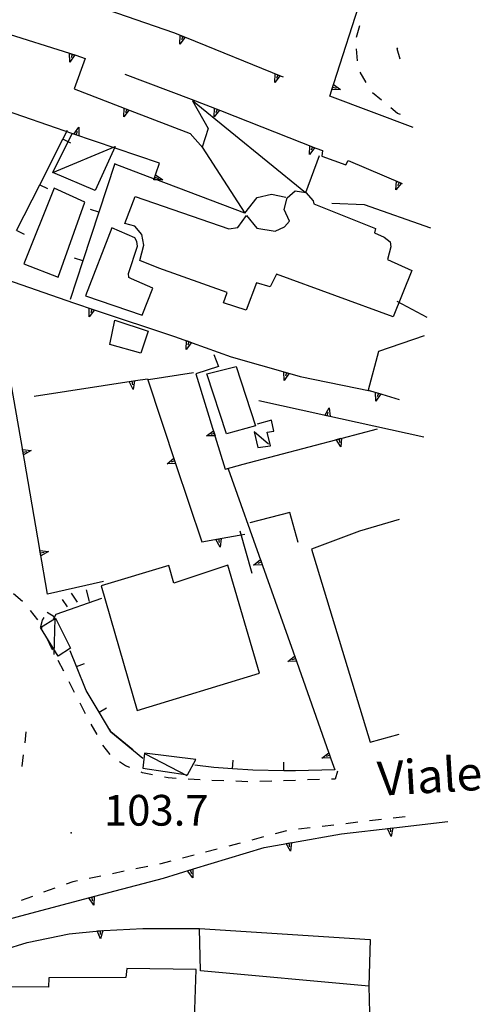
# Model space of a CAD drawing. Units: metres. Extents: x 2500832 to 2502386, y 4502232 to 4503651.
# Drawn here: x 2502330 to 2502384, y 4503141 to 4503256 of the extents above; entities that cross this region are included whole.
import ezdxf

# ---------------------------------------------------------------- set-up
doc = ezdxf.new("R2010")
doc.units = ezdxf.units.M
for name, color, linetype in [("'03 muro di sostegno", 254, 'Continuous'), ('edificio civile', 250, 'Continuous'), ('gradini', 254, 'Continuous'), ('marciapiede - spartitraffico', 254, 'Continuous'), ('muro di sostegno', 254, 'Continuous'), ('muro di sostegno v', 254, 'Continuous'), ('muro divisorio', 254, 'Continuous'), ('muro divisorio v', 254, 'Continuous'), ('punto quotato a terra', 254, 'Continuous'), ('tettoia - baracca', 254, 'Continuous'), ('TOPO01', 254, 'Continuous'), ('vasca - pozzo - serbatoio', 254, 'Continuous')]:
    doc.layers.add(name, color=color, linetype=linetype)

msp = doc.modelspace()

# ---------------------------------------------------------------- linework, layer by layer
at = {"layer": "'03 muro di sostegno"}
msp.add_line((2502350.07, 4503215.023), (2502344.773, 4503214.18), dxfattribs=at)
at = {"layer": 'edificio civile'}
for points in [[(2502356.227, 4503222.344), (2502353.57, 4503223.203), (2502354, 4503224.422), (2502345.992, 4503227.258), (2502343.773, 4503228.156), (2502344.258, 4503229.938), (2502344.008, 4503231.219), (2502343.172, 4503232.18), (2502342.031, 4503232.477), (2502343.242, 4503235.641), (2502354.219, 4503231.883), (2502355.273, 4503232.039), (2502356.289, 4503233.43), (2502357.5, 4503231.961), (2502359.633, 4503231.602), (2502360.742, 4503232.102), (2502361.297, 4503232.758), (2502360.672, 4503234.141), (2502361.031, 4503235.5), (2502361.992, 4503236.328), (2502363.219, 4503236.117), (2502364.07, 4503235.148), (2502364.18, 4503234.813), (2502371.383, 4503231.922), (2502371.273, 4503231.398), (2502372.398, 4503230.906), (2502373.109, 4503230.359), (2502373.18, 4503229.75), (2502372.789, 4503228.258), (2502375.641, 4503227), (2502373.453, 4503221.578), (2502359.789, 4503226.547), (2502359.047, 4503225.078), (2502357.43, 4503225.531), (2502356.227, 4503222.344)], [(2502340.852, 4503221.156), (2502344.75, 4503219.891), (2502343.891, 4503217.32), (2502340.258, 4503218.32), (2502340.852, 4503221.156)], [(2502374.158, 4503197.817), (2502369.531, 4503196.453), (2502363.906, 4503194.352), (2502370.773, 4503171.75), (2502374.158, 4503172.689)], [(2502354.102, 4503192.492), (2502347.75, 4503190.359), (2502347.18, 4503192.461), (2502339.25, 4503190.078), (2502343.461, 4503175.453), (2502357.797, 4503179.828), (2502354.102, 4503192.492)], [(2502350.891, 4503144.961), (2502350.781, 4503149.93), (2502370.758, 4503148.641), (2502370.602, 4503143.172), (2502350.891, 4503144.961)], [(2502324.609, 4503133.617), (2502333.922, 4503133.281), (2502333.961, 4503134.602), (2502342.156, 4503134.578), (2502342.133, 4503135.711), (2502350.07, 4503135.773), (2502350.383, 4503145.148), (2502342.25, 4503145.242), (2502342.133, 4503144.203), (2502333.117, 4503144.148), (2502333.07, 4503143.07), (2502324.75, 4503143.102), (2502324.758, 4503137.82), (2502324.609, 4503133.617)]]:
    msp.add_lwpolyline(points, dxfattribs=at)
at = {"layer": 'gradini'}
for points in [[(2502337.883, 4503188.219), (2502337.508, 4503189.594)], [(2502335.281, 4503187.617), (2502334.719, 4503188.477)], [(2502336.453, 4503188.148), (2502335.758, 4503189.203)]]:
    msp.add_lwpolyline(points, dxfattribs=at)
at = {"layer": 'marciapiede - spartitraffico'}
for p, q in [((2502369.148, 4503254.328), (2502369.563, 4503255.664)), ((2502373.93, 4503252.938), (2502374, 4503253.047)), ((2502369.297, 4503251.555), (2502369.172, 4503252.945)), ((2502374.297, 4503251.719), (2502373.93, 4503252.938)), ((2502370.297, 4503249), (2502369.594, 4503250.211)), ((2502372.109, 4503246.922), (2502371.023, 4503247.813)), ((2502373.977, 4503245.391), (2502373.188, 4503246.039)), ((2502374.328, 4503245.242), (2502373.977, 4503245.391)), ((2502330.023, 4503188.211), (2502328.961, 4503189.125)), ((2502331.813, 4503186.07), (2502330.953, 4503187.18)), ((2502332.359, 4503186.023), (2502332.555, 4503186.352)), ((2502332.18, 4503185.313), (2502332.359, 4503186.023)), ((2502332.305, 4503185.055), (2502332.18, 4503185.313)), ((2502333.398, 4503182.867), (2502332.93, 4503183.805)), ((2502333.563, 4503182.555), (2502333.398, 4503182.867)), ((2502334.844, 4503180.063), (2502334.203, 4503181.313)), ((2502336.133, 4503177.578), (2502335.484, 4503178.82)), ((2502337.414, 4503175.086), (2502336.773, 4503176.336)), ((2502338.758, 4503172.633), (2502338.07, 4503173.852)), ((2502330.313, 4503171.68), (2502330.461, 4503172.953)), ((2502340.297, 4503170.305), (2502339.453, 4503171.414)), ((2502329.992, 4503168.953), (2502330.148, 4503170.289)), ((2502329.977, 4503168.906), (2502329.992, 4503168.953)), ((2502342.078, 4503168.992), (2502341.398, 4503169.453)), ((2502342.617, 4503168.773), (2502342.078, 4503168.992)), ((2502344.07, 4503168.18), (2502343.914, 4503168.242)), ((2502345.273, 4503167.938), (2502344.07, 4503168.18)), ((2502366.93, 4503168.344), (2502366.68, 4503167.438)), ((2502347.102, 4503167.57), (2502346.648, 4503167.664)), ((2502348.031, 4503167.516), (2502347.102, 4503167.57)), ((2502350.828, 4503167.352), (2502349.43, 4503167.43)), ((2502353.625, 4503167.227), (2502352.227, 4503167.281)), ((2502356.422, 4503167.125), (2502355.023, 4503167.172)), ((2502359.227, 4503167.188), (2502357.828, 4503167.148)), ((2502362.023, 4503167.281), (2502360.625, 4503167.234)), ((2502364.82, 4503167.375), (2502363.422, 4503167.328)), ((2502366.68, 4503167.438), (2502366.219, 4503167.422)), ((2502366.523, 4503162.039), (2502365.133, 4503161.875)), ((2502369.305, 4503162.367), (2502367.914, 4503162.203)), ((2502372.086, 4503162.695), (2502370.695, 4503162.531)), ((2502374.867, 4503163.023), (2502373.477, 4503162.859)), ((2502360.969, 4503161.352), (2502359.617, 4503161)), ((2502363.742, 4503161.711), (2502362.352, 4503161.547)), ((2502355.547, 4503159.938), (2502354.195, 4503159.586)), ((2502358.258, 4503160.648), (2502356.906, 4503160.289)), ((2502350.133, 4503158.523), (2502348.773, 4503158.172)), ((2502352.844, 4503159.234), (2502351.484, 4503158.883)), ((2502347.422, 4503157.82), (2502346.07, 4503157.469)), ((2502341.953, 4503156.633), (2502340.578, 4503156.352)), ((2502344.695, 4503157.188), (2502343.32, 4503156.906)), ((2502335.906, 4503155.406), (2502335.125, 4503155.125)), ((2502336.461, 4503155.516), (2502335.906, 4503155.406)), ((2502339.203, 4503156.078), (2502337.836, 4503155.797)), ((2502333.805, 4503154.648), (2502332.492, 4503154.172)), ((2502331.172, 4503153.695), (2502329.859, 4503153.219))]:
    msp.add_line(p, q, dxfattribs=at)
at = {"layer": 'muro di sostegno'}
for p, q in [((2502366.508, 4503248.875), (2502370.078, 4503260.008)), ((2502338.883, 4503257.891), (2502347.719, 4503254.859)), ((2502324.813, 4503255.797), (2502336.258, 4503252.188)), ((2502347.719, 4503254.859), (2502349.195, 4503254.258)), ((2502349.195, 4503254.258), (2502360.32, 4503249.758)), ((2502336.258, 4503252.188), (2502337.383, 4503251.828)), ((2502337.383, 4503251.828), (2502336.078, 4503248.258)), ((2502342, 4503249.977), (2502349.789, 4503247.063)), ((2502360.32, 4503249.758), (2502360.57, 4503249.656)), ((2502366.031, 4503247.391), (2502366.508, 4503248.875)), ((2502336.078, 4503248.258), (2502342.625, 4503245.742)), ((2502375.805, 4503243.719), (2502366.031, 4503247.391)), ((2502335.93, 4503243), (2502324.57, 4503246.875)), ((2502349.789, 4503247.063), (2502353.219, 4503245.719)), ((2502342.625, 4503245.742), (2502349.672, 4503243.031)), ((2502353.219, 4503245.719), (2502364.391, 4503241.328)), ((2502346.063, 4503239.547), (2502335.93, 4503243)), ((2502349.672, 4503243.031), (2502351.172, 4503241.352)), ((2502364.391, 4503241.328), (2502365.172, 4503241.023)), ((2502365.172, 4503241.023), (2502365.094, 4503240.367)), ((2502365.094, 4503240.367), (2502367.906, 4503239.344)), ((2502340.859, 4503239.469), (2502345.461, 4503237.711)), ((2502345.656, 4503238.313), (2502346.063, 4503239.547)), ((2502367.906, 4503239.344), (2502368.18, 4503239.883)), ((2502368.18, 4503239.883), (2502374.523, 4503237.164)), ((2502345.461, 4503237.711), (2502345.656, 4503238.313)), ((2502356.094, 4503233.703), (2502345.461, 4503237.711)), ((2502366.289, 4503234.859), (2502370.047, 4503234.719)), ((2502370.047, 4503234.719), (2502377.82, 4503231.984)), ((2502327.203, 4503226.25), (2502336.008, 4503223.188)), ((2502336.008, 4503223.188), (2502338.547, 4503222.344)), ((2502377.453, 4503221.492), (2502373.93, 4503223.352)), ((2502338.547, 4503222.344), (2502347.852, 4503219.273)), ((2502347.852, 4503219.273), (2502349.922, 4503218.523)), ((2502349.922, 4503218.523), (2502354.461, 4503216.891)), ((2502377.094, 4503219.328), (2502371.727, 4503217.508)), ((2502330, 4503206.133), (2502327.953, 4503217.953)), ((2502371.727, 4503217.508), (2502370.539, 4503212.977)), ((2502352.43, 4503217.156), (2502353, 4503215.758)), ((2502354.461, 4503216.891), (2502361.359, 4503214.914)), ((2502353, 4503215.758), (2502350.352, 4503214.883)), ((2502331.398, 4503212.258), (2502343.258, 4503214.094)), ((2502343.258, 4503214.094), (2502344.68, 4503214.313)), ((2502344.68, 4503214.313), (2502348.008, 4503204.289)), ((2502350.352, 4503214.883), (2502352.617, 4503207.523)), ((2502361.359, 4503214.914), (2502362.563, 4503214.57)), ((2502362.563, 4503214.57), (2502370.781, 4503212.891)), ((2502370.539, 4503212.977), (2502372.117, 4503212.5)), ((2502365.336, 4503210.039), (2502357.727, 4503211.711)), ((2502372.117, 4503212.5), (2502374.158, 4503211.885)), ((2502377.063, 4503207.461), (2502365.336, 4503210.039)), ((2502367.492, 4503207.367), (2502371.633, 4503208.461)), ((2502352.617, 4503207.523), (2502353.781, 4503203.727)), ((2502355.891, 4503204.297), (2502367.492, 4503207.367)), ((2502332.055, 4503194.313), (2502330, 4503206.133)), ((2502348.008, 4503204.289), (2502351.031, 4503195.203)), ((2502353.781, 4503203.727), (2502355.891, 4503204.305)), ((2502354.133, 4503203.75), (2502358.148, 4503192.438)), ((2502361.367, 4503198.656), (2502356.648, 4503197.453)), ((2502362.32, 4503195.117), (2502361.367, 4503198.656)), ((2502351.031, 4503195.203), (2502353.414, 4503195.625)), ((2502353.414, 4503195.625), (2502356.078, 4503196.102)), ((2502332.961, 4503189.094), (2502332.055, 4503194.313)), ((2502358.148, 4503192.438), (2502362.156, 4503181.133)), ((2502339.5, 4503190.578), (2502332.961, 4503189.094)), ((2502362.156, 4503181.133), (2502366.172, 4503169.82)), ((2502366.172, 4503169.82), (2502366.633, 4503168.523)), ((2502373.531, 4503161.727), (2502379.883, 4503162.453)), ((2502361.656, 4503160.016), (2502367.398, 4503161.023)), ((2502367.398, 4503161.023), (2502373.531, 4503161.727)), ((2502358.344, 4503159.43), (2502361.656, 4503160.016)), ((2502350.078, 4503156.922), (2502358.344, 4503159.43)), ((2502346.531, 4503155.844), (2502350.078, 4503156.922)), ((2502338.516, 4503153.719), (2502346.531, 4503155.844)), ((2502329.813, 4503151.406), (2502338.516, 4503153.719)), ((2502326.922, 4503150.641), (2502329.813, 4503151.406)), ((2502330.563, 4503148.281), (2502335.492, 4503149.313)), ((2502335.492, 4503149.313), (2502339.039, 4503149.672)), ((2502339.039, 4503149.672), (2502339.539, 4503149.695)), ((2502339.539, 4503149.695), (2502344.117, 4503149.93)), ((2502344.117, 4503149.93), (2502350.781, 4503149.93)), ((2502327.789, 4503147.43), (2502330.563, 4503148.281)), ((2502370.602, 4503143.172), (2502370.672, 4503140.039))]:
    msp.add_line(p, q, dxfattribs=at)
at = {"layer": 'muro di sostegno v'}
for p, q in [((2502348.453, 4503253.508), (2502348.508, 4503254.531)), ((2502349.102, 4503254.305), (2502348.453, 4503253.508)), ((2502348.516, 4503254.523), (2502349.094, 4503254.289)), ((2502348.813, 4503254.406), (2502348.648, 4503253.992)), ((2502335.57, 4503251.383), (2502335.547, 4503252.406)), ((2502335.555, 4503252.406), (2502336.148, 4503252.219)), ((2502336.156, 4503252.227), (2502335.57, 4503251.383)), ((2502335.859, 4503252.313), (2502335.727, 4503251.891)), ((2502359.578, 4503249.008), (2502359.633, 4503250.031)), ((2502360.227, 4503249.805), (2502359.578, 4503249.008)), ((2502359.641, 4503250.023), (2502360.219, 4503249.789)), ((2502359.938, 4503249.906), (2502359.773, 4503249.492)), ((2502366.281, 4503248.172), (2502366.469, 4503248.766)), ((2502366.375, 4503248.477), (2502366.797, 4503248.344)), ((2502366.469, 4503248.773), (2502367.305, 4503248.188)), ((2502367.305, 4503248.188), (2502366.281, 4503248.164)), ((2502341.898, 4503244.984), (2502341.938, 4503246.008)), ((2502342.531, 4503245.789), (2502341.898, 4503244.984)), ((2502341.945, 4503246), (2502342.531, 4503245.773)), ((2502342.25, 4503245.883), (2502342.094, 4503245.469)), ((2502352.484, 4503244.969), (2502352.531, 4503245.992)), ((2502353.125, 4503245.766), (2502352.484, 4503244.969)), ((2502352.539, 4503245.984), (2502353.117, 4503245.758)), ((2502352.836, 4503245.867), (2502352.68, 4503245.453)), ((2502336.031, 4503242.961), (2502336.633, 4503243.789)), ((2502336.633, 4503243.789), (2502336.633, 4503242.766)), ((2502336.625, 4503242.766), (2502336.031, 4503242.969)), ((2502336.32, 4503242.867), (2502336.461, 4503243.289)), ((2502363.656, 4503240.578), (2502363.703, 4503241.602)), ((2502363.711, 4503241.594), (2502364.289, 4503241.367)), ((2502364.008, 4503241.477), (2502363.852, 4503241.063)), ((2502364.297, 4503241.375), (2502363.656, 4503240.578)), ((2502345.43, 4503237.609), (2502345.625, 4503238.203)), ((2502345.617, 4503238.211), (2502346.453, 4503237.617)), ((2502346.453, 4503237.617), (2502345.43, 4503237.602)), ((2502345.531, 4503237.914), (2502345.953, 4503237.781)), ((2502373.766, 4503236.43), (2502373.844, 4503237.453)), ((2502374.43, 4503237.211), (2502373.766, 4503236.43)), ((2502373.852, 4503237.445), (2502374.43, 4503237.195)), ((2502374.148, 4503237.313), (2502373.977, 4503236.906)), ((2502337.852, 4503221.547), (2502337.836, 4503222.57)), ((2502337.844, 4503222.57), (2502338.438, 4503222.375)), ((2502338.445, 4503222.383), (2502337.852, 4503221.547)), ((2502338.148, 4503222.469), (2502338.016, 4503222.047)), ((2502349.211, 4503217.75), (2502349.227, 4503218.773)), ((2502349.828, 4503218.57), (2502349.211, 4503217.75)), ((2502349.234, 4503218.773), (2502349.82, 4503218.563)), ((2502349.531, 4503218.664), (2502349.383, 4503218.242)), ((2502360.695, 4503214.094), (2502360.641, 4503215.117)), ((2502360.648, 4503215.117), (2502361.25, 4503214.945)), ((2502361.258, 4503214.953), (2502360.695, 4503214.094)), ((2502360.961, 4503215.031), (2502360.844, 4503214.602)), ((2502343, 4503213.07), (2502342.523, 4503213.977)), ((2502342.531, 4503213.977), (2502343.148, 4503214.07)), ((2502342.852, 4503214.023), (2502342.922, 4503213.586)), ((2502343.148, 4503214.086), (2502343, 4503213.07)), ((2502371.445, 4503211.688), (2502371.406, 4503212.711)), ((2502371.414, 4503212.711), (2502372.016, 4503212.531)), ((2502372.016, 4503212.539), (2502371.445, 4503211.688)), ((2502371.727, 4503212.617), (2502371.602, 4503212.195)), ((2502365.438, 4503210.008), (2502365.945, 4503210.898)), ((2502365.742, 4503209.945), (2502365.836, 4503210.383)), ((2502365.945, 4503210.898), (2502366.063, 4503209.875)), ((2502366.055, 4503209.875), (2502365.445, 4503210.008)), ((2502351.57, 4503207.625), (2502352.398, 4503208.227)), ((2502352.398, 4503208.219), (2502352.586, 4503207.625)), ((2502352.594, 4503207.625), (2502351.57, 4503207.625)), ((2502352.5, 4503207.914), (2502352.078, 4503207.781)), ((2502367.344, 4503206.328), (2502366.773, 4503207.18)), ((2502366.781, 4503207.18), (2502367.383, 4503207.336)), ((2502367.086, 4503207.258), (2502367.203, 4503206.828)), ((2502367.391, 4503207.352), (2502367.344, 4503206.328)), ((2502330.008, 4503206.023), (2502331.023, 4503205.891)), ((2502330.125, 4503205.406), (2502330.016, 4503206.023)), ((2502330.07, 4503205.727), (2502330.508, 4503205.805)), ((2502331.023, 4503205.891), (2502330.125, 4503205.398)), ((2502346.961, 4503204.367), (2502347.773, 4503204.992)), ((2502347.875, 4503204.68), (2502347.453, 4503204.539)), ((2502347.773, 4503204.984), (2502347.969, 4503204.391)), ((2502347.984, 4503204.391), (2502346.961, 4503204.367)), ((2502353.18, 4503194.602), (2502352.68, 4503195.5)), ((2502352.688, 4503195.5), (2502353.305, 4503195.609)), ((2502353.008, 4503195.555), (2502353.086, 4503195.117)), ((2502353.305, 4503195.617), (2502353.18, 4503194.602)), ((2502332.063, 4503194.203), (2502333.078, 4503194.07)), ((2502332.18, 4503193.586), (2502332.07, 4503194.203)), ((2502332.125, 4503193.906), (2502332.563, 4503193.984)), ((2502333.078, 4503194.07), (2502332.18, 4503193.578)), ((2502357.094, 4503192.5), (2502357.898, 4503193.141)), ((2502357.898, 4503193.133), (2502358.109, 4503192.547)), ((2502358.117, 4503192.539), (2502357.094, 4503192.5)), ((2502358.008, 4503192.836), (2502357.594, 4503192.688)), ((2502361.102, 4503181.195), (2502361.906, 4503181.836)), ((2502362.016, 4503181.531), (2502361.602, 4503181.383)), ((2502361.906, 4503181.828), (2502362.117, 4503181.242)), ((2502362.125, 4503181.234), (2502361.102, 4503181.195)), ((2502365.117, 4503169.883), (2502365.922, 4503170.523)), ((2502366.031, 4503170.219), (2502365.617, 4503170.07)), ((2502365.922, 4503170.516), (2502366.133, 4503169.93)), ((2502366.141, 4503169.922), (2502365.117, 4503169.883)), ((2502373.234, 4503160.719), (2502372.789, 4503161.648)), ((2502372.797, 4503161.648), (2502373.414, 4503161.719)), ((2502373.109, 4503161.688), (2502373.164, 4503161.25)), ((2502373.422, 4503161.727), (2502373.234, 4503160.719)), ((2502361.414, 4503158.992), (2502360.914, 4503159.891)), ((2502360.922, 4503159.891), (2502361.539, 4503160)), ((2502361.242, 4503159.945), (2502361.32, 4503159.508)), ((2502361.547, 4503160.008), (2502361.414, 4503158.992)), ((2502349.969, 4503155.875), (2502349.367, 4503156.703)), ((2502349.375, 4503156.703), (2502349.977, 4503156.883)), ((2502349.688, 4503156.797), (2502349.82, 4503156.375)), ((2502349.977, 4503156.898), (2502349.969, 4503155.875)), ((2502338.375, 4503152.68), (2502337.805, 4503153.531)), ((2502337.813, 4503153.531), (2502338.414, 4503153.695)), ((2502338.117, 4503153.617), (2502338.234, 4503153.188)), ((2502338.414, 4503153.703), (2502338.375, 4503152.68)), ((2502339.172, 4503148.703), (2502338.789, 4503149.656)), ((2502338.797, 4503149.656), (2502339.422, 4503149.688)), ((2502339.117, 4503149.672), (2502339.141, 4503149.227)), ((2502339.43, 4503149.695), (2502339.172, 4503148.703))]:
    msp.add_line(p, q, dxfattribs=at)
at = {"layer": 'muro divisorio'}
for p, q in [((2502334.758, 4503242.383), (2502335.289, 4503243.438)), ((2502332.039, 4503237.031), (2502334.758, 4503242.383)), ((2502340.844, 4503239.508), (2502338.961, 4503233.813)), ((2502329.328, 4503231.68), (2502332.039, 4503237.031)), ((2502338.961, 4503233.813), (2502337.086, 4503228.109)), ((2502337.086, 4503228.109), (2502335.594, 4503223.602)), ((2502356.945, 4503191.516), (2502355.539, 4503196.453)), ((2502339.273, 4503188.594), (2502333.938, 4503186.719)), ((2502333.758, 4503186.422), (2502333.617, 4503186.18)), ((2502333.938, 4503186.719), (2502333.758, 4503186.422)), ((2502336.359, 4503180.602), (2502335.602, 4503182.453)), ((2502337.5, 4503177.813), (2502336.359, 4503180.602)), ((2502339.023, 4503175.25), (2502337.5, 4503177.813)), ((2502340.383, 4503172.961), (2502339.023, 4503175.25)), ((2502340.172, 4503173.32), (2502340.383, 4503172.961)), ((2502342.961, 4503170.836), (2502340.383, 4503172.961)), ((2502340.383, 4503172.961), (2502344.133, 4503169.867)), ((2502352.453, 4503168.781), (2502350.219, 4503169.063)), ((2502354.641, 4503168.633), (2502352.453, 4503168.781)), ((2502357.031, 4503168.477), (2502354.641, 4503168.633)), ((2502360.633, 4503168.406), (2502357.031, 4503168.477)), ((2502362.008, 4503168.383), (2502360.633, 4503168.406)), ((2502366.633, 4503168.523), (2502362.008, 4503168.383))]:
    msp.add_line(p, q, dxfattribs=at)
at = {"layer": 'muro divisorio v'}
for p, q in [((2502334.766, 4503242.383), (2502335.648, 4503241.938)), ((2502332.047, 4503237.031), (2502332.93, 4503236.586)), ((2502338.953, 4503233.813), (2502338.008, 4503234.125)), ((2502329.336, 4503231.68), (2502330.219, 4503231.234)), ((2502337.078, 4503228.109), (2502336.133, 4503228.422)), ((2502333.75, 4503186.422), (2502332.898, 4503186.93)), ((2502336.359, 4503180.602), (2502337.281, 4503180.977)), ((2502339.023, 4503175.25), (2502339.875, 4503175.758)), ((2502354.633, 4503168.641), (2502354.695, 4503169.633)), ((2502360.633, 4503168.406), (2502360.648, 4503169.398))]:
    msp.add_line(p, q, dxfattribs=at)
at = {"layer": 'punto quotato a terra'}
msp.add_point((2502335.711, 4503161.133), dxfattribs=at)
at = {"layer": 'tettoia - baracca'}
for points in [[(2502364.789, 4503240.422), (2502363.203, 4503236.078), (2502349.953, 4503246.852), (2502351.781, 4503243.617), (2502351.07, 4503241.43), (2502356.094, 4503233.703), (2502357.531, 4503235.523), (2502359.188, 4503235.938), (2502360.898, 4503235.594)], [(2502333.578, 4503238.453), (2502340.898, 4503241.523), (2502338.523, 4503236.367), (2502333.578, 4503238.453), (2502335.898, 4503243.102)], [(2502358.867, 4503206.633), (2502357.188, 4503208.102), (2502357.609, 4503206.25), (2502359.07, 4503206.438), (2502358.688, 4503208.039), (2502359.477, 4503208.188), (2502359.203, 4503209.477), (2502357.531, 4503209)], [(2502333.898, 4503186.281), (2502335.648, 4503182.758), (2502334.203, 4503181.813), (2502332.133, 4503185.188), (2502333.898, 4503186.281)], [(2502333.742, 4503182.031), (2502333.852, 4503186.25)], [(2502344.328, 4503170.477), (2502344.141, 4503168.711), (2502349.359, 4503167.93), (2502350.328, 4503169.727), (2502344.328, 4503170.477)], [(2502349.313, 4503167.797), (2502344.438, 4503170.359)]]:
    msp.add_lwpolyline(points, dxfattribs=at)
at = {"layer": 'vasca - pozzo - serbatoio'}
for points in [[(2502334.211, 4503226.227), (2502337.313, 4503234.992), (2502333.719, 4503236.617), (2502330.188, 4503227.75), (2502334.211, 4503226.227)], [(2502337.398, 4503224.039), (2502344.039, 4503221.742), (2502345.313, 4503224.938), (2502342.781, 4503226), (2502342.477, 4503226.156), (2502342.453, 4503226.633), (2502343.492, 4503229.844), (2502343.438, 4503230.367), (2502343.203, 4503230.828), (2502340.492, 4503231.977), (2502337.398, 4503224.039)], [(2502357.313, 4503208.789), (2502353.938, 4503207.859), (2502351.609, 4503214.883), (2502355.063, 4503215.75), (2502357.313, 4503208.789)]]:
    msp.add_lwpolyline(points, dxfattribs=at)

# ---------------------------------------------------------------- texts
at = {"layer": 'punto quotato a terra'}
msp.add_text('103.7              ', height=3.6, dxfattribs=at).set_placement((2502339.563, 4503161.977))
at = {"layer": 'TOPO01'}
msp.add_text('Viale', height=4, rotation=3.35, dxfattribs=at).set_placement((2502371.734, 4503165.461))

doc.saveas('drawing.dxf')
